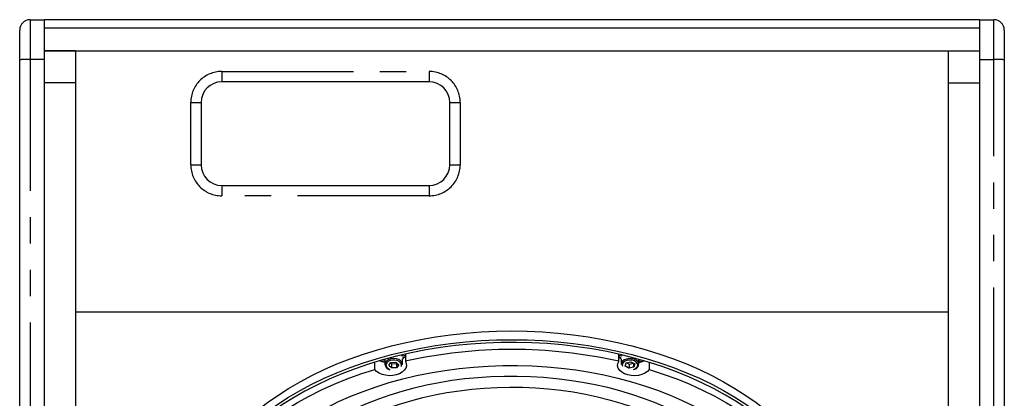
# Model space of a CAD drawing. Extents: x 50 to 4150, y 50 to 2920.
# Drawn here: x 305 to 780, y 1604 to 1787 of the extents above; entities that cross this region are included whole.
import ezdxf

# ---------------------------------------------------------------- set-up
doc = ezdxf.new("R2010")
doc.units = 0
doc.header["$LTSCALE"] = 10
doc.linetypes.add('SLD-PHANTOM', pattern=[12.7, 6.35, -1.27, 1.27, -1.27, 1.27, -1.27])
doc.linetypes.add('SLD-SOLID', pattern=[0])
doc.layers.get('0').update_dxf_attribs({"linetype": 'CONTINUOUS'})
doc.layers.add('CAM', color=1, linetype='SLD-SOLID')

msp = doc.modelspace()

# ---------------------------------------------------------------- linework, layer by layer
at = {"color": 8, "linetype": 'SLD-PHANTOM'}
for p, q in [((309.97, 1786.62), (309.97, 1767.44)), ((774.97, 1767.44), (774.97, 1786.62)), ((309.97, 1767.44), (309.97, 1085.8)), ((316.97, 1767.44), (309.97, 1767.44)), ((767.97, 1767.44), (774.97, 1767.44)), ((774.97, 1085.8), (774.97, 1767.44)), ((402.47, 1761.62), (402.47, 1756.62)), ((402.47, 1761.62), (502.47, 1761.62)), ((502.47, 1761.62), (502.47, 1756.62)), ((387.47, 1716.62), (387.47, 1746.62)), ((387.47, 1746.62), (392.47, 1746.62)), ((512.47, 1746.62), (517.47, 1746.62)), ((517.47, 1746.62), (517.47, 1716.62)), ((387.47, 1716.62), (392.47, 1716.62)), ((512.47, 1716.62), (517.47, 1716.62)), ((402.47, 1706.62), (402.47, 1701.62)), ((502.47, 1706.62), (502.47, 1701.62)), ((502.47, 1701.62), (402.47, 1701.62)), ((482.97, 1619.82), (484.04, 1621.22)), ((484.33, 1618.53), (482.97, 1619.82)), ((483.1, 1619.89), (484.38, 1618.67)), ((484.04, 1621.22), (486.46, 1621.33)), ((486.46, 1621.33), (487.81, 1620.04)), ((486.69, 1618.77), (487.69, 1620.1)), ((487.81, 1620.04), (486.75, 1618.64)), ((597.06, 1619.42), (597.53, 1620.95)), ((597.53, 1620.95), (599.82, 1621.46)), ((599.82, 1621.46), (601.65, 1620.44)), ((601.1, 1619.03), (601.53, 1620.46)), ((601.65, 1620.44), (601.19, 1618.91)), ((484.38, 1618.67), (486.69, 1618.77)), ((597.18, 1619.52), (598.92, 1618.55)), ((601.19, 1618.91), (598.89, 1618.4)), ((598.92, 1618.55), (601.1, 1619.03))]:
    msp.add_line(p, q, dxfattribs=at)
at = {"color": 8, "linetype": 'SLD-PHANTOM', "flags": 128}
for points in [[(489.64, 1620.34), (489.63, 1620.5), (489.36, 1621.3), (488.73, 1622), (487.8, 1622.56), (486.67, 1622.92), (485.41, 1623.04), (484.16, 1622.93), (483.02, 1622.58), (482.08, 1622.02), (481.45, 1621.32), (481.16, 1620.53), (481.14, 1620.29)], [(488.97, 1619.21), (489.11, 1619.59), (489.09, 1620.35), (488.7, 1621.06), (488, 1621.66), (487.04, 1622.1), (485.91, 1622.32), (484.74, 1622.3), (483.63, 1622.06), (482.7, 1621.6), (482.02, 1620.98), (481.68, 1620.26), (481.7, 1619.51), (482.08, 1618.8), (482.79, 1618.19), (483.52, 1617.84)], [(603.61, 1620.39), (603.54, 1620.81), (603.12, 1621.58), (602.38, 1622.23), (601.36, 1622.72), (600.17, 1622.99), (598.9, 1623.03), (597.68, 1622.82), (596.6, 1622.39), (595.77, 1621.78), (595.26, 1621.03), (595.11, 1620.32)], [(601.1, 1617.79), (601.61, 1618), (602.43, 1618.55), (602.94, 1619.22), (603.11, 1619.97), (602.9, 1620.71), (602.35, 1621.38), (601.51, 1621.9), (600.45, 1622.23), (599.29, 1622.34), (598.14, 1622.21), (597.1, 1621.85), (596.28, 1621.31), (595.77, 1620.63), (595.61, 1619.89), (595.74, 1619.3)]]:
    msp.add_lwpolyline(points, dxfattribs=at)
at = {"color": 8, "linetype": 'SLD-PHANTOM'}
for centre, radius, start, end in [((308.72, 1736.92), 30.55, 87.659, 97.0549), ((776.22, 1736.92), 30.55, 82.9451, 92.341), ((402.47, 1746.62), 15, 90, 180), ((502.47, 1746.62), 15, 0, 90), ((402.47, 1716.62), 15, 180, 270), ((502.47, 1716.62), 15, 270, 0)]:
    msp.add_arc(centre, radius, start, end, dxfattribs=at)
at = {"layer": 'CAM', "color": 1, "linetype": 'SLD-SOLID'}
for p, q in [((309.97, 1786.62), (316.97, 1786.62)), ((316.97, 1767.44), (316.97, 1786.62)), ((767.97, 1786.62), (316.97, 1786.62)), ((767.97, 1786.62), (774.97, 1786.62)), ((767.97, 1786.62), (767.97, 1767.44)), ((304.97, 1767.24), (304.97, 1781.62)), ((316.97, 1782.62), (767.97, 1782.62)), ((779.97, 1781.62), (779.97, 1767.24)), ((304.97, 1086), (304.97, 1767.24)), ((316.97, 1771.62), (767.97, 1771.62)), ((331.97, 1771.62), (316.97, 1771.62)), ((316.97, 1085.8), (316.97, 1767.44)), ((331.97, 1771.62), (331.97, 1756.19)), ((752.97, 1771.62), (767.97, 1771.62)), ((752.97, 1756.19), (752.97, 1771.62)), ((767.97, 1767.44), (767.97, 1085.8)), ((779.97, 1767.24), (779.97, 1086)), ((331.97, 1756.19), (316.97, 1756.19)), ((331.97, 1756.19), (331.97, 1448.62)), ((502.47, 1756.62), (402.47, 1756.62)), ((752.97, 1448.62), (752.97, 1756.19)), ((752.97, 1756.19), (767.97, 1756.19)), ((392.47, 1746.62), (392.47, 1716.62)), ((512.47, 1716.62), (512.47, 1746.62)), ((402.47, 1706.62), (502.47, 1706.62)), ((331.97, 1645.63), (752.97, 1645.63)), ((491.01, 1624.55), (489.49, 1624.19)), ((491.01, 1625.21), (491.01, 1621.76)), ((593.94, 1621.71), (593.94, 1625.16)), ((595.26, 1624.19), (593.94, 1624.51)), ((476.23, 1617.83), (476.23, 1621.28)), ((481.14, 1622.71), (481.14, 1620.31)), ((483.08, 1619.87), (482.97, 1619.82)), ((483.08, 1619.87), (484.09, 1621.2)), ((483.91, 1620.96), (484.38, 1620.51)), ((484.08, 1621.2), (484.04, 1621.22)), ((484.08, 1621.2), (486.42, 1621.3)), ((484.38, 1620.51), (486.69, 1620.61)), ((484.38, 1620.51), (484.38, 1618.67)), ((486.42, 1621.3), (486.46, 1621.33)), ((486.42, 1621.3), (487.72, 1620.07)), ((486.69, 1620.61), (486.88, 1620.87)), ((486.69, 1620.61), (486.69, 1618.77)), ((487.81, 1620.04), (487.72, 1620.07)), ((489.58, 1619.98), (489.62, 1620.34)), ((490.66, 1623.7), (489.59, 1623.44)), ((489.64, 1620.31), (489.64, 1622.99)), ((595.16, 1623.44), (594.28, 1623.66)), ((595.11, 1622.99), (595.11, 1620.31)), ((597.17, 1619.5), (597.61, 1620.94)), ((597.58, 1620.94), (597.53, 1620.95)), ((597.58, 1620.94), (599.8, 1621.43)), ((597.83, 1620.99), (598.92, 1620.39)), ((598.92, 1620.39), (600.89, 1620.82)), ((598.92, 1620.39), (598.92, 1618.55)), ((599.8, 1621.43), (599.82, 1621.46)), ((599.8, 1621.43), (601.57, 1620.44)), ((601.1, 1620.71), (601.1, 1619.03)), ((601.57, 1620.44), (601.65, 1620.44)), ((603.61, 1620.31), (603.61, 1622.71)), ((605.2, 1621.47), (603.61, 1621.94)), ((603.86, 1621.1), (603.61, 1621.18)), ((603.61, 1620.31), (603.61, 1620.39)), ((608.71, 1621.22), (608.71, 1617.77)), ((484.33, 1618.53), (484.38, 1618.67)), ((486.75, 1618.64), (484.33, 1618.53)), ((486.75, 1618.64), (486.69, 1618.77)), ((597.06, 1619.42), (597.17, 1619.52)), ((598.89, 1618.4), (597.06, 1619.42)), ((598.89, 1618.4), (598.92, 1618.55)), ((601.19, 1618.91), (601.1, 1619.03))]:
    msp.add_line(p, q, dxfattribs=at)
at = {"layer": 'CAM', "color": 1, "linetype": 'SLD-SOLID', "flags": 128}
for points in [[(386.38, 1536.1), (386.55, 1540.87), (387.08, 1545.63), (387.96, 1550.37), (389.19, 1555.08), (390.77, 1559.74), (392.69, 1564.35), (394.96, 1568.9), (397.55, 1573.37), (400.47, 1577.76), (403.72, 1582.05), (407.28, 1586.24), (411.14, 1590.31), (415.3, 1594.26), (419.75, 1598.09), (424.48, 1601.77), (429.47, 1605.3), (434.72, 1608.67), (440.22, 1611.88), (445.94, 1614.92), (451.89, 1617.78), (458.04, 1620.46), (464.38, 1622.94), (470.89, 1625.23), (477.57, 1627.31), (484.4, 1629.19), (491.35, 1630.86), (498.43, 1632.31), (505.6, 1633.55), (512.85, 1634.56), (520.17, 1635.35), (527.55, 1635.92), (534.95, 1636.26), (542.38, 1636.37)], [(542.38, 1636.37), (549.8, 1636.26), (557.2, 1635.92), (564.58, 1635.35), (571.9, 1634.56), (579.15, 1633.55), (586.33, 1632.31), (593.4, 1630.86), (600.35, 1629.19), (607.18, 1627.31), (613.86, 1625.23), (620.38, 1622.94), (626.72, 1620.46), (632.86, 1617.78), (638.81, 1614.92), (644.53, 1611.88), (650.03, 1608.67), (655.28, 1605.3), (660.27, 1601.77), (665, 1598.09), (669.45, 1594.26), (673.61, 1590.31), (677.48, 1586.24), (681.03, 1582.05), (684.28, 1577.76), (687.2, 1573.37), (689.8, 1568.9), (692.06, 1564.35), (693.98, 1559.74), (695.56, 1555.08), (696.79, 1550.37), (697.67, 1545.63), (698.2, 1540.87), (698.38, 1536.1)], [(403.31, 1486.45), (400.47, 1490.23), (397.55, 1494.62), (394.96, 1499.09), (392.69, 1503.64), (390.77, 1508.25), (389.19, 1512.91), (387.96, 1517.62), (387.08, 1522.35), (386.55, 1527.11), (386.38, 1531.89), (386.55, 1536.66), (387.08, 1541.42), (387.96, 1546.16), (389.19, 1550.86), (390.77, 1555.53), (392.69, 1560.14), (394.96, 1564.68), (397.55, 1569.15), (400.47, 1573.54), (403.72, 1577.83), (407.28, 1582.02), (411.14, 1586.1), (415.3, 1590.05), (419.75, 1593.87), (424.48, 1597.55), (429.47, 1601.08), (434.72, 1604.46), (440.22, 1607.67), (445.94, 1610.71), (451.89, 1613.57), (458.04, 1616.24), (464.38, 1618.73), (470.89, 1621.01), (477.57, 1623.1), (484.4, 1624.98), (491.35, 1626.65), (498.43, 1628.1), (505.6, 1629.33), (512.85, 1630.35), (520.17, 1631.14), (527.55, 1631.71), (534.95, 1632.05), (542.38, 1632.16), (549.8, 1632.05), (557.2, 1631.71), (564.58, 1631.14), (571.9, 1630.35), (579.15, 1629.33), (586.33, 1628.1), (593.4, 1626.65), (600.35, 1624.98), (607.18, 1623.1), (613.86, 1621.01), (620.38, 1618.73), (626.72, 1616.24), (632.86, 1613.57), (638.81, 1610.71), (644.53, 1607.67), (650.03, 1604.46), (655.28, 1601.08), (660.27, 1597.55), (665, 1593.87), (669.45, 1590.05), (673.61, 1586.1), (677.48, 1582.02), (681.03, 1577.83), (684.28, 1573.54), (687.2, 1569.15), (689.8, 1564.68), (692.06, 1560.14), (693.98, 1555.53), (695.56, 1550.86), (696.79, 1546.16), (697.67, 1541.42), (698.2, 1536.66), (698.38, 1531.89), (698.2, 1527.11), (697.67, 1522.35), (696.79, 1517.62), (695.56, 1512.91), (693.98, 1508.25), (692.06, 1503.64), (689.8, 1499.09), (687.2, 1494.62), (684.28, 1490.23), (681.36, 1486.34)], [(696.38, 1531.89), (696.34, 1534), (696.01, 1538.74), (695.32, 1543.47), (694.28, 1548.17), (692.89, 1552.83), (691.15, 1557.45), (689.08, 1562), (686.66, 1566.49), (683.91, 1570.89), (680.84, 1575.21), (677.45, 1579.43), (673.75, 1583.54), (669.75, 1587.53), (665.45, 1591.39), (660.87, 1595.11), (656.02, 1598.69), (650.9, 1602.12), (645.54, 1605.38), (639.94, 1608.48), (634.12, 1611.39), (628.08, 1614.13), (621.85, 1616.68), (615.43, 1619.03), (608.85, 1621.18), (602.11, 1623.13), (595.24, 1624.86), (588.24, 1626.38), (581.14, 1627.69), (573.95, 1628.77), (566.69, 1629.63), (559.37, 1630.27), (552.01, 1630.68), (544.63, 1630.86), (537.24, 1630.82), (529.87, 1630.55), (522.52, 1630.05), (515.23, 1629.32), (507.99, 1628.38), (500.83, 1627.21), (493.77, 1625.82), (486.82, 1624.21), (480, 1622.39), (473.32, 1620.36), (466.8, 1618.13), (460.45, 1615.71), (454.29, 1613.09), (448.34, 1610.28), (442.6, 1607.29), (437.09, 1604.13), (431.82, 1600.8), (426.81, 1597.31), (422.06, 1593.68), (417.59, 1589.9), (413.41, 1585.99), (409.52, 1581.95), (405.94, 1577.8), (402.67, 1573.54), (399.73, 1569.19), (397.11, 1564.75), (394.82, 1560.23), (392.88, 1555.65), (391.28, 1551.02), (390.03, 1546.34), (389.12, 1541.63), (388.57, 1536.89), (388.38, 1532.15), (388.38, 1531.89)], [(489.59, 1624.13), (489.36, 1624.67), (489.27, 1624.8)], [(595.48, 1624.8), (595.26, 1624.4), (595.16, 1624.13)], [(491.01, 1621.76), (491.45, 1620.66), (491.52, 1619.53), (491.19, 1618.42), (490.49, 1617.38), (489.46, 1616.46), (488.14, 1615.71), (486.59, 1615.17), (484.9, 1614.85), (483.14, 1614.78), (481.4, 1614.96), (479.77, 1615.38), (478.31, 1616.02), (477.12, 1616.85), (476.23, 1617.83)], [(481.07, 1621.16), (479.77, 1621.51), (478.62, 1621.99)], [(481.14, 1621.94), (479.89, 1621.57), (479.73, 1621.52)], [(491.02, 1624.23), (490.49, 1623.51), (489.64, 1622.72)], [(608.71, 1617.77), (607.82, 1616.8), (606.62, 1615.97), (605.17, 1615.33), (603.53, 1614.91), (601.79, 1614.73), (600.03, 1614.8), (598.34, 1615.12), (596.8, 1615.66), (595.48, 1616.42), (594.44, 1617.33), (593.75, 1618.37), (593.43, 1619.49), (593.49, 1620.62), (593.94, 1621.71)], [(595.11, 1622.82), (594.44, 1623.46), (593.94, 1624.15)], [(595.11, 1620.33), (595.11, 1620.3), (595.15, 1620.11)], [(606.32, 1621.94), (605.17, 1621.46), (603.61, 1621.05)], [(403.4, 1571.08), (406.79, 1575.38), (410.5, 1579.56), (414.53, 1583.62), (418.86, 1587.56), (423.48, 1591.35), (428.38, 1595), (433.55, 1598.48), (438.99, 1601.8), (444.66, 1604.95), (450.57, 1607.92), (456.69, 1610.69), (463.02, 1613.27), (469.54, 1615.66), (476.23, 1617.83)], [(411.22, 1563.43), (414.1, 1567.58), (417.29, 1571.65), (420.8, 1575.6), (424.61, 1579.44), (428.71, 1583.15), (433.09, 1586.72), (437.75, 1590.15), (442.66, 1593.42), (447.83, 1596.54), (453.22, 1599.48), (458.84, 1602.25), (464.67, 1604.84), (470.69, 1607.23), (476.89, 1609.43), (483.25, 1611.43), (489.76, 1613.22), (496.4, 1614.8), (503.16, 1616.16), (510.01, 1617.31), (516.94, 1618.24), (523.94, 1618.94), (530.98, 1619.42), (538.05, 1619.67), (545.13, 1619.7), (552.2, 1619.5), (559.25, 1619.07), (566.26, 1618.41), (573.2, 1617.54), (580.07, 1616.44), (586.85, 1615.12), (593.52, 1613.59), (600.06, 1611.84), (606.45, 1609.89), (612.69, 1607.74), (618.75, 1605.39), (624.62, 1602.84), (630.29, 1600.12), (635.74, 1597.21), (640.96, 1594.13), (645.93, 1590.89), (650.64, 1587.5), (655.09, 1583.96), (659.25, 1580.27), (663.13, 1576.47), (666.7, 1572.54), (669.97, 1568.5), (672.92, 1564.36), (675.54, 1560.13), (677.83, 1555.83), (679.79, 1551.45), (681.4, 1547.02), (682.67, 1542.54), (683.59, 1538.03), (684.16, 1533.5), (684.37, 1528.95), (684.24, 1524.4), (683.75, 1519.86), (682.9, 1515.34), (681.71, 1510.85), (680.18, 1506.41), (678.3, 1502.02), (676.08, 1497.7), (673.53, 1493.45), (670.65, 1489.29), (667.46, 1485.23), (663.95, 1481.28), (660.14, 1477.44), (656.04, 1473.73), (651.66, 1470.16), (647, 1466.73), (642.09, 1463.45), (636.93, 1460.34), (631.53, 1457.39), (625.91, 1454.63), (620.08, 1452.04), (614.06, 1449.65), (612.01, 1448.89)], [(608.71, 1617.77), (615.4, 1615.59), (621.91, 1613.21), (628.23, 1610.62), (634.35, 1607.84), (640.25, 1604.86), (645.92, 1601.71), (651.34, 1598.39), (656.51, 1594.9), (661.4, 1591.25), (666.02, 1587.45), (670.34, 1583.51), (674.36, 1579.45), (678.06, 1575.26), (681.45, 1570.96)], [(414.29, 1535.51), (414.42, 1538.13), (414.93, 1542.12), (415.76, 1546.09), (416.9, 1550.03), (418.35, 1553.93), (420.1, 1557.78), (422.15, 1561.57), (424.49, 1565.28), (427.12, 1568.92), (430.03, 1572.48), (433.21, 1575.94), (436.65, 1579.29), (440.36, 1582.54), (444.31, 1585.67), (448.51, 1588.68), (452.94, 1591.55), (457.58, 1594.28), (462.44, 1596.87), (467.5, 1599.3), (472.73, 1601.58), (478.15, 1603.68), (483.72, 1605.62), (489.44, 1607.37), (495.29, 1608.95), (501.25, 1610.34), (507.32, 1611.54), (513.48, 1612.55), (519.71, 1613.37), (525.99, 1613.98), (532.32, 1614.4), (538.67, 1614.62), (545.03, 1614.63), (551.39, 1614.45), (557.72, 1614.06), (564.01, 1613.48), (570.25, 1612.7), (576.42, 1611.72), (582.51, 1610.55), (588.49, 1609.19), (594.36, 1607.65), (600.1, 1605.92), (605.7, 1604.01), (611.13, 1601.93), (616.4, 1599.69), (621.49, 1597.28), (626.37, 1594.72), (631.05, 1592.02), (635.51, 1589.17), (639.74, 1586.19), (643.73, 1583.09), (647.47, 1579.86), (650.96, 1576.53), (654.18, 1573.1), (657.12, 1569.58), (659.79, 1565.97), (662.17, 1562.29), (664.27, 1558.54), (666.07, 1554.73), (667.57, 1550.86), (668.77, 1546.95), (669.66, 1543.01), (670.24, 1539.03), (670.51, 1535.04), (670.51, 1535)], [(422.52, 1531.13), (422.48, 1531.63), (422.49, 1535.5), (422.81, 1539.37), (423.45, 1543.22), (424.41, 1547.05), (425.67, 1550.84), (427.24, 1554.59), (429.11, 1558.27), (431.27, 1561.89), (433.73, 1565.44), (436.46, 1568.9), (439.47, 1572.27), (442.75, 1575.54), (446.29, 1578.71), (450.08, 1581.75), (454.11, 1584.68), (458.37, 1587.47), (462.85, 1590.12), (467.55, 1592.62), (472.44, 1594.97), (477.52, 1597.16), (482.77, 1599.19), (488.17, 1601.04), (493.72, 1602.72), (499.4, 1604.21), (505.2, 1605.52), (511.09, 1606.63), (517.07, 1607.55), (523.11, 1608.28), (529.21, 1608.81), (535.34, 1609.14), (541.49, 1609.27), (547.64, 1609.2), (553.78, 1608.93), (559.89, 1608.45), (565.95, 1607.78), (571.95, 1606.92), (577.87, 1605.86), (583.69, 1604.6), (589.41, 1603.16), (595, 1601.54), (600.45, 1599.74), (605.74, 1597.76), (610.87, 1595.62), (615.81, 1593.32), (620.56, 1590.86), (625.1, 1588.25), (629.43, 1585.5), (633.52, 1582.62), (637.38, 1579.61), (640.98, 1576.49), (644.33, 1573.26), (647.41, 1569.93), (650.22, 1566.51), (652.74, 1563.01), (654.99, 1559.43), (656.94, 1555.79), (658.6, 1552.08), (659.95, 1548.33), (661.01, 1544.54), (661.75, 1540.71), (662.19, 1536.85), (662.31, 1532.99), (662.22, 1531.35)]]:
    msp.add_lwpolyline(points, dxfattribs=at)
at = {"layer": 'CAM', "color": 1, "linetype": 'SLD-SOLID'}
for centre, radius, start, end in [((309.97, 1781.62), 5, 90, 180), ((774.97, 1781.62), 5, 0, 90), ((402.47, 1746.62), 10, 90, 180), ((502.47, 1746.62), 10, 0, 90), ((402.47, 1716.62), 10, 180, 270), ((502.47, 1716.62), 10, 270, 0), ((542.37, 1392.77), 234.68, 77.307, 102.6433), ((484.24, 1620.71), 3.1, 187.7995, 258.052), ((600.99, 1620.38), 2.58, 287.5851, 0.4001)]:
    msp.add_arc(centre, radius, start, end, dxfattribs=at)

doc.saveas('drawing.dxf')
